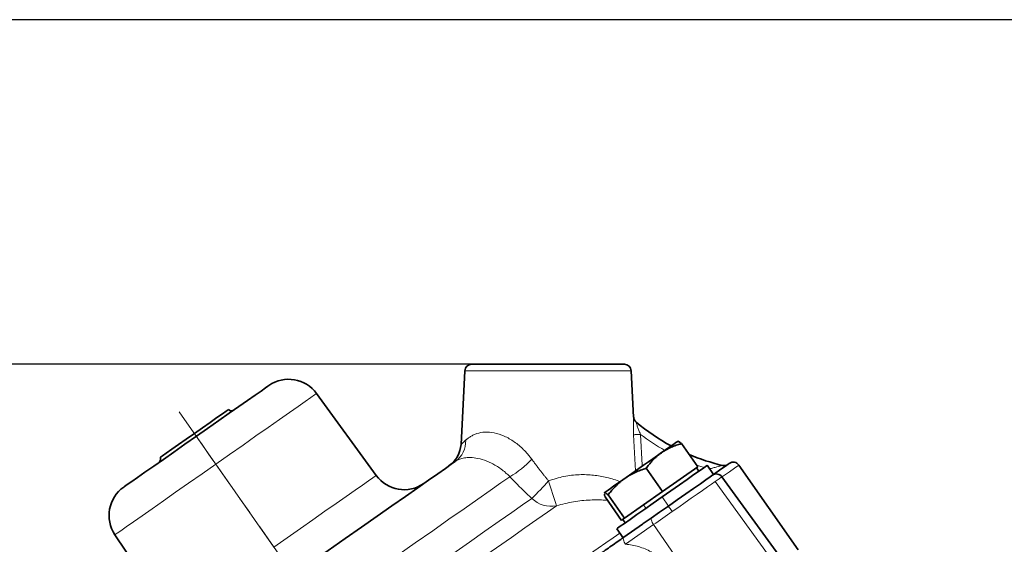
# Model space of a CAD drawing. Units: millimetres. Extents: x 1458 to 2433, y 4597 to 5292.
# Drawn here: x 2165 to 2307, y 5216 to 5292 of the extents above; entities that cross this region are included whole.
import ezdxf

# ---------------------------------------------------------------- set-up
doc = ezdxf.new("R2010")
doc.units = ezdxf.units.MM
doc.linetypes.add('CENTERX2', pattern=[20.32, 12.7, -2.54, 2.54, -2.54])
doc.layers.get('0').update_dxf_attribs({"linetype": 'CONTINUOUS'})
doc.layers.get('DEFPOINTS').update_dxf_attribs({"linetype": 'CONTINUOUS'})
doc.layers.add('100', color=7, linetype='CONTINUOUS')
doc.layers.add('Dim', color=7, linetype='CONTINUOUS')
doc.layers.add('FORMAT', color=7, linetype='CONTINUOUS', lineweight=35)
doc.styles.get("Standard").update_dxf_attribs({"font": 'ISOCP.SHX', "width": 1.2})
doc.dimstyles.new('1$0', dxfattribs={"dimtxt": 2.8, "dimasz": 2.8, "dimexe": 1.25, "dimexo": 0, "dimgap": 1, "dimtad": 1, "dimrnd": 0.01, "dimdsep": 46, "dimtxsty": 'Standard', "dimcen": 0, "dimclrd": 256, "dimclre": 6, "dimclrt": 256, "dimazin": 2, "dimtfac": 0.8, "dimtmove": 0, "dimatfit": 3, "dimfxl": 1, "dimtolj": 1, "dimarcsym": 0})

# ---------------------------------------------------------------- blocks, each defined once
blk = doc.blocks.new('A3')
at = {"layer": '100', "color": 2}
blk.add_lwpolyline([(390, 272), (0, 272), (0, 0), (390, 0)], close=True, dxfattribs=at)
blk = doc.blocks.new('*D50')
at = {"layer": 'DEFPOINTS', "color": 0}
for p in [(2081.15, 5242.28), (2230.05, 5242.28), (2134.13, 4982.55)]:
    blk.add_point(p, dxfattribs=at)
at = {"layer": 'Dim', "color": 6, "lineweight": -2}
for p, q in [((2230.05, 5242.28), (2078.15, 5242.28)), ((2134.13, 4982.55), (2078.15, 4982.55))]:
    blk.add_line(p, q, dxfattribs=at)
at = {"layer": 'Dim', "lineweight": -2}
blk.add_line((2081.15, 4987.55), (2081.15, 5237.28), dxfattribs=at)
at = {"layer": 'Dim'}
for points in [[(2080.31, 5237.28), (2081.98, 5237.28), (2081.15, 5242.28)], [(2080.31, 4987.55), (2081.98, 4987.55), (2081.15, 4982.55)]]:
    blk.add_solid(points, dxfattribs=at)
at = {"layer": 'Dim', "insert": (2076.65, 5112.41), "char_height": 7, "attachment_point": 5, "rotation": 90}
blk.add_mtext('\\A1;260', dxfattribs=at)

msp = doc.modelspace()

# ---------------------------------------------------------------- linework, layer by layer
at = {"color": 7, "linetype": 'Continuous', "lineweight": 35}
for p, q in [((2229.06, 5241.33), (2228.5, 5230.66)), ((2230.05, 5242.28), (2252.16, 5242.28)), ((2253.16, 5241.33), (2253.51, 5234.62)), ((2216.2, 5226.17), (2207.58, 5238.04)), ((2259.94, 5231.12), (2259.9, 5231.12)), ((2262.8, 5227.41), (2260.44, 5230.78)), ((2257.7, 5223.84), (2255.34, 5227.21)), ((2262.8, 5227.41), (2260.25, 5225.62)), ((2262.94, 5226.78), (2262.6, 5227.27)), ((2265.09, 5226.33), (2264.17, 5227.64)), ((2277.36, 5215.38), (2268.75, 5227.67)), ((2260.25, 5225.62), (2257.7, 5223.84)), ((2274.54, 5214.63), (2266.3, 5225.98)), ((2249.26, 5223.66), (2249.24, 5223.63)), ((2249.26, 5223.62), (2249.27, 5223.67)), ((2249.27, 5223.67), (2249.26, 5223.66)), ((2251.75, 5219.67), (2249.39, 5223.05)), ((2252.18, 5219.97), (2249.81, 5223.34)), ((2257.7, 5223.84), (2254.94, 5221.9)), ((2254.94, 5221.9), (2252.18, 5219.97)), ((2251.96, 5219.82), (2251.75, 5219.67)), ((2251.95, 5219.81), (2252.3, 5219.32)), ((2252.18, 5219.97), (2251.96, 5219.82)), ((2251.07, 5218.46), (2251.98, 5217.15)), ((2252.08, 5217.22), (2254.77, 5219.1)), ((2178.35, 5217.58), (2186.56, 5205.42)), ((2251.98, 5217.15), (2252.08, 5217.22))]:
    msp.add_line(p, q, dxfattribs=at)
at = {"color": 8, "linetype": 'Continuous', "lineweight": 18}
for p, q in [((2253.16, 5241.33), (2229.06, 5241.33)), ((2192.97, 5227.81), (2201.38, 5215.79)), ((2265.34, 5225.3), (2273.55, 5213.94)), ((2258.54, 5221.74), (2257.62, 5223.05)), ((2255.28, 5221.41), (2254.94, 5221.9)), ((2256.4, 5219.05), (2252.34, 5216.2)), ((2256.4, 5219.05), (2264.37, 5207.51))]:
    msp.add_line(p, q, dxfattribs=at)
at = {"color": 7, "linetype": 'Continuous', "lineweight": 35, "flags": 128}
for points in [[(2190.15, 5231.84), (2191.79, 5232.99), (2193.4, 5234.11), (2194.92, 5235.18), (2196.33, 5236.17), (2197.58, 5237.04), (2198.65, 5237.79), (2199.52, 5238.4), (2200.15, 5238.84), (2200.53, 5239.11), (2200.66, 5239.2)], [(2189.86, 5232.25), (2191.04, 5233.07), (2192.15, 5233.85), (2193.13, 5234.54), (2193.92, 5235.09), (2194.47, 5235.47), (2194.75, 5235.67), (2194.79, 5235.7)], [(2179.63, 5224.48), (2179.76, 5224.57), (2180.15, 5224.84), (2180.78, 5225.28), (2181.64, 5225.88), (2182.71, 5226.63), (2183.97, 5227.51), (2185.37, 5228.5), (2186.9, 5229.56), (2188.5, 5230.69), (2190.15, 5231.84)], [(2184.93, 5228.8), (2184.97, 5228.82), (2185.25, 5229.02), (2185.8, 5229.41), (2186.59, 5229.96), (2187.57, 5230.64), (2188.68, 5231.42), (2189.86, 5232.25)], [(2259.9, 5231.12), (2259.89, 5231.11), (2259.81, 5231.05), (2259.63, 5230.93), (2259.36, 5230.74), (2259.02, 5230.5), (2258.6, 5230.2), (2258.1, 5229.86), (2257.55, 5229.47)], [(2252.24, 5225.75), (2252.89, 5226.2), (2253.56, 5226.68), (2254.25, 5227.16), (2254.95, 5227.65), (2255.64, 5228.13), (2256.31, 5228.6), (2256.95, 5229.05), (2257.55, 5229.47)], [(2227.67, 5228.21), (2227.08, 5227.79), (2226.23, 5227.19), (2225.13, 5226.42), (2223.78, 5225.48), (2222.22, 5224.38), (2220.44, 5223.14), (2218.48, 5221.77), (2216.36, 5220.28), (2214.1, 5218.7), (2211.73, 5217.04), (2209.27, 5215.32), (2206.75, 5213.55), (2204.2, 5211.77)], [(2257.62, 5223.05), (2258.9, 5223.94), (2260.13, 5224.81), (2261.26, 5225.6), (2262.25, 5226.29), (2263.07, 5226.86), (2263.67, 5227.29), (2264.05, 5227.55), (2264.17, 5227.64)], [(2265.02, 5226.28), (2265.22, 5226.42), (2266.13, 5227.06), (2266.81, 5227.53), (2267.22, 5227.82), (2267.36, 5227.92)], [(2252.24, 5225.75), (2251.64, 5225.33), (2251.08, 5224.94), (2250.59, 5224.6), (2250.16, 5224.3), (2249.81, 5224.05), (2249.54, 5223.86), (2249.36, 5223.74), (2249.27, 5223.67)], [(2258.54, 5221.74), (2259.82, 5222.63), (2261.05, 5223.49), (2262.18, 5224.29), (2263.17, 5224.98), (2263.99, 5225.55), (2264.59, 5225.98), (2264.97, 5226.24), (2265.09, 5226.33)], [(2251.07, 5218.46), (2251.19, 5218.55), (2251.57, 5218.81), (2252.17, 5219.23), (2252.99, 5219.8), (2253.98, 5220.5), (2255.11, 5221.29), (2256.34, 5222.15), (2257.62, 5223.05)], [(2254.77, 5219.1), (2254.9, 5219.19), (2256.03, 5219.98), (2257.26, 5220.84), (2258.54, 5221.74)]]:
    msp.add_lwpolyline(points, dxfattribs=at)
at = {"color": 8, "linetype": 'Continuous', "lineweight": 18, "flags": 128}
for points in [[(2207.58, 5238.04), (2207.54, 5238.02), (2207.27, 5237.83), (2206.73, 5237.45), (2205.94, 5236.9), (2204.9, 5236.17), (2203.64, 5235.29), (2202.19, 5234.27), (2200.56, 5233.13), (2198.79, 5231.89), (2196.91, 5230.57), (2194.95, 5229.21), (2192.97, 5227.81)], [(2190.15, 5231.84), (2190.14, 5231.85), (2190.13, 5231.87), (2190.1, 5231.9), (2190.07, 5231.95), (2190.03, 5232.01), (2189.98, 5232.08), (2189.92, 5232.16), (2189.86, 5232.25)], [(2192.97, 5227.81), (2192.41, 5228.6), (2191.88, 5229.36), (2191.4, 5230.05), (2190.97, 5230.66), (2190.62, 5231.16), (2190.36, 5231.53), (2190.2, 5231.76), (2190.15, 5231.84)], [(2254.49, 5232.12), (2254.31, 5232.11), (2254.14, 5232.1), (2253.98, 5232.09), (2253.84, 5232.09), (2253.72, 5232.08), (2253.62, 5232.07), (2253.54, 5232.07), (2253.5, 5232.07)], [(2253.78, 5226.83), (2253.69, 5228.57), (2253.5, 5232.07)], [(2254.49, 5232.12), (2254.73, 5227.67), (2254.74, 5227.5)], [(2192.97, 5227.81), (2190.98, 5226.42), (2189.02, 5225.05), (2187.14, 5223.74), (2185.37, 5222.5), (2183.74, 5221.36), (2182.29, 5220.34), (2181.03, 5219.46), (2179.99, 5218.73), (2179.2, 5218.17), (2178.66, 5217.8), (2178.39, 5217.61), (2178.35, 5217.58)], [(2263.72, 5227.32), (2263.12, 5227.53), (2262.59, 5227.71)], [(2268.75, 5227.67), (2268.6, 5227.56), (2268.14, 5227.24), (2267.39, 5226.71), (2266.38, 5226.01), (2266.31, 5225.96)], [(2201.38, 5215.79), (2203.32, 5217.15), (2205.22, 5218.48), (2207.05, 5219.76), (2208.79, 5220.98), (2210.4, 5222.11), (2211.86, 5223.13), (2213.14, 5224.03), (2214.22, 5224.78), (2215.07, 5225.38), (2215.7, 5225.82), (2216.08, 5226.08), (2216.2, 5226.17)], [(2235.55, 5225.99), (2234.25, 5225.08), (2232.71, 5223.99), (2230.93, 5222.75), (2228.94, 5221.36), (2226.75, 5219.82), (2224.39, 5218.17), (2221.87, 5216.41), (2219.22, 5214.55), (2216.47, 5212.62), (2213.64, 5210.64), (2210.75, 5208.62), (2207.83, 5206.58)], [(2266.3, 5225.98), (2266.2, 5225.91), (2265.88, 5225.68), (2265.34, 5225.3)], [(2265.34, 5225.3), (2264.81, 5224.93), (2264.19, 5224.5), (2263.48, 5224), (2262.7, 5223.45), (2261.86, 5222.86), (2260.96, 5222.24), (2260.04, 5221.59), (2259.1, 5220.93)], [(2238.76, 5222.85), (2237.42, 5221.91), (2235.84, 5220.8), (2234.02, 5219.53), (2231.97, 5218.1), (2229.73, 5216.53), (2227.31, 5214.83), (2224.73, 5213.03), (2222.02, 5211.13), (2219.2, 5209.16), (2216.3, 5207.12), (2213.35, 5205.06), (2210.36, 5202.97)], [(2242.34, 5221.79), (2241.03, 5220.87), (2239.5, 5219.8), (2237.75, 5218.57), (2235.79, 5217.2), (2233.65, 5215.7), (2231.34, 5214.08), (2228.87, 5212.36), (2226.28, 5210.54), (2223.57, 5208.64), (2220.77, 5206.68), (2217.9, 5204.67), (2214.98, 5202.63), (2212.04, 5200.57)], [(2258.54, 5221.74), (2258.55, 5221.72), (2258.58, 5221.68), (2258.63, 5221.6), (2258.7, 5221.5), (2258.79, 5221.38), (2258.88, 5221.24), (2258.99, 5221.09), (2259.1, 5220.93)], [(2256.15, 5220.06), (2256.1, 5220.01), (2256.07, 5219.92), (2256.07, 5219.81), (2256.1, 5219.68), (2256.14, 5219.53), (2256.21, 5219.37), (2256.3, 5219.21), (2256.4, 5219.05)], [(2259.1, 5220.93), (2258.76, 5220.69), (2258.41, 5220.45), (2258.07, 5220.21), (2257.73, 5219.97), (2257.39, 5219.74), (2257.06, 5219.5), (2256.73, 5219.27), (2256.4, 5219.05)], [(2245.82, 5213.85), (2247.12, 5214.76), (2248.35, 5215.62), (2249.49, 5216.42), (2250.55, 5217.16), (2251.51, 5217.83)], [(2252.08, 5217.22), (2252.04, 5217.16), (2252.01, 5217.08), (2252.01, 5216.97), (2252.03, 5216.83), (2252.08, 5216.69), (2252.15, 5216.53), (2252.24, 5216.36), (2252.34, 5216.2)]]:
    msp.add_lwpolyline(points, dxfattribs=at)
at = {"color": 7, "linetype": 'Continuous', "lineweight": 35}
for centre, radius, start, end in [((2230.05, 5241.28), 1, 90, 177), ((2252.16, 5241.28), 1, 3, 90), ((2203.53, 5235.1), 5, 36, 125), ((2195.22, 5236.25), 0.7, 231.6015, 305), ((2254.51, 5234.67), 1, 183, 229.8676), ((2273.2, 5256.84), 30, 229.8676, 241.6258), ((2224.5, 5230.87), 4, 305, 357), ((2184.27, 5228.58), 0.7, 305, 18.3985), ((2273.2, 5256.84), 30, 247.152, 256.8409), ((2266.6, 5228.6), 1, 256.8409, 305), ((2267.93, 5227.1), 1, 35, 125), ((2220.25, 5229.11), 5, 216, 305), ((2265.49, 5225.39), 1, 36, 125), ((2182.5, 5220.38), 5, 125, 214)]:
    msp.add_arc(centre, radius, start, end, dxfattribs=at)
at = {"color": 8, "linetype": 'Continuous', "lineweight": 18}
for centre, radius, start, end in [((2225.57, 5231.13), 3.61, 305.7477, 2.2455), ((2273.2, 5256.84), 31, 232.882, 240.7029), ((2228.85, 5237.75), 13.54, 299.663, 316.9784), ((2193.85, 5268.48), 64.03, 314.5421, 317.6778), ((2298.49, 5241.76), 59.6, 195.9543, 199.5784), ((2241.53, 5225.61), 3.91, 224.9267, 281.9563)]:
    msp.add_arc(centre, radius, start, end, dxfattribs=at)
for points, knots in [([(2253.5, 5232.07), (2253.5, 5232.13), (2253.49, 5232.24), (2253.49, 5232.42), (2253.48, 5232.59), (2253.48, 5232.76), (2253.47, 5233.02), (2253.47, 5233.35), (2253.47, 5233.74), (2253.48, 5234.08), (2253.49, 5234.33), (2253.5, 5234.47), (2253.5, 5234.55), (2253.51, 5234.61), (2253.51, 5234.61), (2253.51, 5234.62)], [0, 0, 0, 0, 0.050902, 0.101158, 0.150888, 0.200219, 0.249279, 0.376956, 0.498758, 0.623819, 0.748718, 0.812102, 0.873948, 0.937283, 1, 1, 1, 1]), ([(2253.86, 5233.9), (2253.86, 5233.9), (2253.86, 5233.9), (2253.87, 5233.88), (2253.87, 5233.86), (2253.88, 5233.82), (2253.9, 5233.78), (2253.92, 5233.72), (2253.95, 5233.62), (2254, 5233.45), (2254.08, 5233.2), (2254.18, 5232.93), (2254.27, 5232.68), (2254.38, 5232.4), (2254.45, 5232.22), (2254.49, 5232.12)], [0, 0, 0, 0, 0.032279, 0.065151, 0.099019, 0.134253, 0.171184, 0.210103, 0.251265, 0.365363, 0.500836, 0.61588, 0.7505, 0.8588, 1, 1, 1, 1]), ([(2228.5, 5230.66), (2228.5, 5230.66), (2228.5, 5230.66), (2228.51, 5230.67), (2228.53, 5230.69), (2228.56, 5230.72), (2228.59, 5230.75), (2228.64, 5230.79), (2228.69, 5230.84), (2228.75, 5230.89), (2228.82, 5230.95), (2228.89, 5231.02), (2228.98, 5231.1), (2229.07, 5231.18), (2229.14, 5231.24), (2229.17, 5231.27)], [0, 0, 0, 0, 0.075099, 0.150361, 0.225826, 0.301534, 0.377522, 0.453829, 0.530493, 0.60755, 0.685038, 0.762992, 0.841447, 0.920439, 1, 1, 1, 1]), ([(2229.17, 5231.27), (2229.2, 5231.3), (2229.27, 5231.36), (2229.38, 5231.45), (2229.51, 5231.56), (2229.67, 5231.67), (2229.94, 5231.85), (2230.3, 5232.04), (2230.96, 5232.31), (2231.92, 5232.5), (2233.28, 5232.41), (2234.51, 5232.01), (2235.5, 5231.51), (2236.22, 5231.05), (2236.91, 5230.52), (2237.5, 5229.98), (2237.98, 5229.47), (2238.38, 5229.01), (2238.63, 5228.68), (2238.75, 5228.51)], [0, 0, 0, 0, 0.0207516, 0.0415037, 0.0622563, 0.0933008, 0.1243139, 0.1903738, 0.2490395, 0.3736998, 0.4986683, 0.6234084, 0.6860296, 0.7493891, 0.8111223, 0.8740239, 0.9155143, 0.9574627, 1, 1, 1, 1]), ([(2235.55, 5225.99), (2235.49, 5226.06), (2235.36, 5226.19), (2235.16, 5226.38), (2234.97, 5226.56), (2234.78, 5226.72), (2234.61, 5226.86), (2234.44, 5226.99), (2234.11, 5227.24), (2233.6, 5227.58), (2232.67, 5228.08), (2231.55, 5228.52), (2230.35, 5228.76), (2229.37, 5228.78), (2228.73, 5228.68), (2228.33, 5228.55), (2228.07, 5228.44), (2227.85, 5228.32), (2227.73, 5228.24), (2227.67, 5228.21)], [0, 0, 0, 0, 0.021381, 0.04164, 0.060779, 0.078797, 0.095696, 0.111477, 0.126141, 0.191352, 0.251233, 0.379209, 0.500927, 0.624912, 0.750834, 0.812741, 0.874738, 0.937072, 1, 1, 1, 1]), ([(2238.75, 5228.51), (2238.86, 5228.37), (2239.07, 5228.08), (2239.39, 5227.66), (2239.7, 5227.24), (2240.01, 5226.84), (2240.31, 5226.46), (2240.61, 5226.09), (2240.9, 5225.73), (2241.09, 5225.49), (2241.19, 5225.38)], [0, 0, 0, 0, 0.137436, 0.271324, 0.40166, 0.528443, 0.65167, 0.77134, 0.88745, 1, 1, 1, 1]), ([(2264.45, 5227.1), (2264.5, 5227.11), (2264.59, 5227.14), (2264.74, 5227.18), (2264.88, 5227.22), (2265.08, 5227.27), (2265.31, 5227.34), (2265.6, 5227.42), (2265.86, 5227.49), (2266.07, 5227.55), (2266.21, 5227.59), (2266.3, 5227.61), (2266.36, 5227.63), (2266.36, 5227.63), (2266.37, 5227.63)], [0, 0, 0, 0, 0.06224, 0.124592, 0.187056, 0.249634, 0.379443, 0.499309, 0.636832, 0.748935, 0.822399, 0.887381, 0.945745, 1, 1, 1, 1]), ([(2238.76, 5222.85), (2238.62, 5222.98), (2238.35, 5223.23), (2237.94, 5223.62), (2237.54, 5224), (2237.14, 5224.39), (2236.74, 5224.79), (2236.34, 5225.18), (2235.95, 5225.58), (2235.68, 5225.85), (2235.55, 5225.99)], [0, 0, 0, 0, 0.123951, 0.248128, 0.372569, 0.497312, 0.622391, 0.747843, 0.873702, 1, 1, 1, 1]), ([(2241.19, 5225.38), (2241.92, 5225.62), (2243.02, 5225.99), (2244.52, 5226.21), (2245.62, 5226.29), (2246.69, 5226.29), (2247.7, 5226.22), (2248.68, 5226.08), (2249.68, 5225.88), (2250.67, 5225.6), (2251.27, 5225.39), (2251.56, 5225.28)], [0, 0, 0, 0, 0.188716, 0.282172, 0.378603, 0.470715, 0.567652, 0.658837, 0.757581, 0.881665, 1, 1, 1, 1]), ([(2249.74, 5222.55), (2249.61, 5222.56), (2248.87, 5222.65), (2247.21, 5222.64), (2244.83, 5222.45), (2243.16, 5222), (2242.34, 5221.79)], [0, 0, 0, 0, 0.065288, 0.376842, 0.692184, 1, 1, 1, 1]), ([(2252.34, 5216.2), (2252.98, 5216.16), (2253.61, 5216.05), (2254.55, 5215.77), (2254.86, 5215.66), (2255.46, 5215.41), (2255.75, 5215.27), (2256.33, 5214.95), (2256.61, 5214.77), (2257.15, 5214.39), (2257.41, 5214.18), (2258.15, 5213.51), (2258.6, 5213.01), (2258.99, 5212.46)], [0, 0, 0, 0, 0.25, 0.25, 0.375, 0.375, 0.5, 0.5, 0.625, 0.625, 0.75, 0.75, 1, 1, 1, 1])]:
    msp.add_open_spline(points, degree=3, knots=knots, dxfattribs=at)
at = {"color": 7, "linetype": 'Continuous', "lineweight": 35}
for points, knots in [([(2257.55, 5229.47), (2257.63, 5229.52), (2257.77, 5229.62), (2258, 5229.76), (2258.26, 5229.92), (2258.57, 5230.08), (2259.05, 5230.3), (2259.66, 5230.55), (2260.18, 5230.7), (2260.44, 5230.78)], [0, 0, 0, 0, 0.083508, 0.166991, 0.250907, 0.374976, 0.500396, 0.745108, 1, 1, 1, 1]), ([(2260.44, 5230.78), (2260.31, 5230.9), (2260.08, 5231.09), (2259.98, 5231.1), (2259.94, 5231.1)], [0, 0, 0, 0, 0.567398, 1, 1, 1, 1]), ([(2255.34, 5227.21), (2255.4, 5227.3), (2255.53, 5227.48), (2255.73, 5227.74), (2255.94, 5227.98), (2256.14, 5228.22), (2256.37, 5228.47), (2256.63, 5228.72), (2256.93, 5228.99), (2257.23, 5229.24), (2257.45, 5229.4), (2257.55, 5229.47)], [0, 0, 0, 0, 0.103678, 0.205184, 0.30486, 0.403084, 0.500277, 0.625508, 0.749528, 0.875047, 1, 1, 1, 1]), ([(2252.24, 5225.75), (2252.32, 5225.81), (2252.48, 5225.92), (2252.72, 5226.07), (2253.01, 5226.24), (2253.34, 5226.42), (2253.85, 5226.67), (2254.51, 5226.94), (2255.06, 5227.12), (2255.34, 5227.21)], [0, 0, 0, 0, 0.083437, 0.167001, 0.251152, 0.376156, 0.50221, 0.746047, 1, 1, 1, 1]), ([(2249.81, 5223.34), (2249.89, 5223.44), (2250.03, 5223.63), (2250.25, 5223.9), (2250.48, 5224.16), (2250.71, 5224.41), (2250.96, 5224.68), (2251.25, 5224.95), (2251.57, 5225.24), (2251.9, 5225.5), (2252.13, 5225.67), (2252.24, 5225.75)], [0, 0, 0, 0, 0.103948, 0.205714, 0.305639, 0.404107, 0.501543, 0.626741, 0.750743, 0.875656, 1, 1, 1, 1]), ([(2249.39, 5223.05), (2249.38, 5223.08), (2249.35, 5223.15), (2249.32, 5223.24), (2249.29, 5223.33), (2249.27, 5223.4), (2249.26, 5223.45), (2249.25, 5223.47)], [0, 0, 0, 0, 0.20724, 0.410141, 0.609382, 0.805722, 1, 1, 1, 1]), ([(2249.27, 5223.67), (2249.27, 5223.67), (2249.29, 5223.68), (2249.31, 5223.68), (2249.35, 5223.68), (2249.4, 5223.66), (2249.48, 5223.61), (2249.62, 5223.51), (2249.75, 5223.4), (2249.81, 5223.34)], [0, 0, 0, 0, 0.083508, 0.166991, 0.250907, 0.374976, 0.500396, 0.745108, 1, 1, 1, 1]), ([(2248.49, 5214.7), (2249.09, 5215.12), (2249.69, 5215.55), (2250.9, 5216.39), (2251.5, 5216.81), (2252.08, 5217.22)], [0, 0, 0, 0, 0.5, 0.5, 1, 1, 1, 1])]:
    msp.add_open_spline(points, degree=3, knots=knots, dxfattribs=at)
at = {"layer": 'FORMAT', "color": 7, "linetype": 'CENTERX2', "lineweight": 18}
msp.add_line((2187.68, 5235.37), (2295.62, 5081.21), dxfattribs=at)

# ---------------------------------------------------------------- block references
at = {"layer": '100', "lineweight": 0, "xscale": 2.5, "yscale": 2.5, "zscale": 2.5}
msp.add_blockref('A3', (1457.74, 4612.17), dxfattribs=at)

# ---------------------------------------------------------------- dimensions: what is measured, and where the dimension line sits
at = {"layer": 'Dim'}
dim = msp.add_linear_dim(base=(2081.15, 5242.28), p1=(2134.13, 4982.55), p2=(2230.05, 5242.28), angle=90, dimstyle='1$0', override={"dimtxt": 7, "dimasz": 5, "dimexe": 3, "dimdec": 0}, dxfattribs=at)
dim.commit()
dim.dimension.update_dxf_attribs({"geometry": '*D50', "text_midpoint": (2076.65, 5112.41)})

doc.saveas('drawing.dxf')
